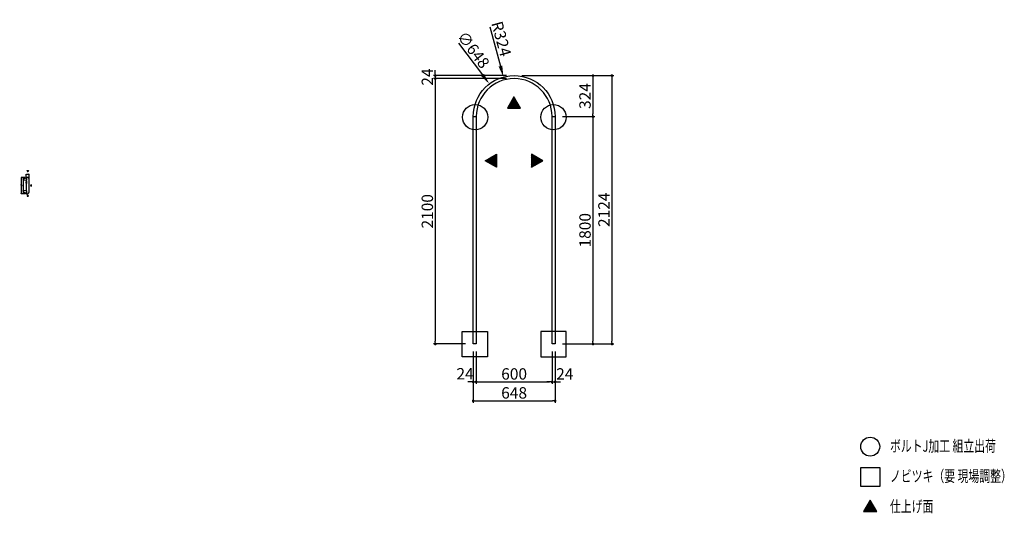
# Model space of a CAD drawing. Extents: x 7116 to 14909, y 3222 to 7129.
import ezdxf

# ---------------------------------------------------------------- set-up
doc = ezdxf.new("R2010")
doc.units = 0
doc.header["$LTSCALE"] = 0.5
doc.layers.get('0').update_dxf_attribs({"linetype": 'CONTINUOUS'})
doc.layers.get('DEFPOINTS').update_dxf_attribs({"color": 165, "linetype": 'CONTINUOUS'})
for name, color, linetype in [('L-1', 1, 'CONTINUOUS'), ('SUNPO', 7, 'CONTINUOUS'), ('TEXT', 3, 'CONTINUOUS')]:
    doc.layers.add(name, color=color, linetype=linetype)
doc.styles.add('DIMSTAND', font='simplex.shx', dxfattribs={"width": 0.6, "bigfont": 'bigfont.shx'})
doc.styles.get("Standard").update_dxf_attribs({"font": 'simplex.shx', "width": 0.7, "bigfont": 'bigfont.shx'})
doc.dimstyles.new('ADD1-003', dxfattribs={"dimscale": 3, "dimtxt": 3, "dimasz": 0.7, "dimexe": 0.5, "dimexo": 2, "dimgap": 0.6, "dimtad": 0, "dimdec": 8, "dimdsep": 46, "dimtxsty": 'DIMSTAND', "dimblk1": 'DOT', "dimblk2": 'DOT', "dimsah": 1, "dimcen": -2.5, "dimclrd": 256, "dimclre": 256, "dimclrt": 3, "dimadec": 0, "dimazin": 0, "dimtfac": 1, "dimtdec": 8, "dimtix": 1, "dimtmove": 2, "dimatfit": 3, "dimldrblk": 'ORIGIN', "dimfxl": 1, "dimtvp": 0.7, "dimtolj": 1, "dimarcsym": 0})
doc.dimstyles.new('ADD1-030', dxfattribs={"dimscale": 30, "dimtxt": 3, "dimasz": 0.7, "dimexe": 0.5, "dimexo": 2, "dimgap": 0.6, "dimtad": 0, "dimdec": 8, "dimdsep": 46, "dimtxsty": 'DIMSTAND', "dimblk1": 'DOT', "dimblk2": 'DOT', "dimsah": 1, "dimcen": -2.5, "dimclrd": 256, "dimclre": 256, "dimclrt": 3, "dimadec": 0, "dimazin": 0, "dimtfac": 1, "dimtdec": 8, "dimtix": 1, "dimtmove": 2, "dimatfit": 3, "dimldrblk": 'ORIGIN', "dimfxl": 1, "dimtvp": 0.7, "dimtolj": 1, "dimarcsym": 0})
doc.dimstyles.new('ADD1-030$4', dxfattribs={"dimscale": 30, "dimtxt": 3, "dimasz": 3, "dimexe": 0.5, "dimexo": 2, "dimgap": 0.6, "dimtad": 0, "dimdec": 8, "dimdsep": 46, "dimtxsty": 'DIMSTAND', "dimblk1": 'DOT', "dimsah": 1, "dimcen": 0, "dimse1": 1, "dimclrd": 256, "dimclre": 256, "dimclrt": 3, "dimadec": 0, "dimazin": 0, "dimtfac": 1, "dimtdec": 8, "dimtix": 1, "dimtofl": 0, "dimtmove": 0, "dimatfit": 3, "dimldrblk": 'ORIGIN', "dimfxl": 1, "dimtvp": 0.7, "dimtolj": 1, "dimarcsym": 0})

# ---------------------------------------------------------------- blocks, each defined once
blk = doc.blocks.new('_Dot')
at = {"color": 0, "linetype": 'ByBlock', "lineweight": -2}
blk.add_line((-0.5, 0), (-1, 0), dxfattribs=at)
at = {"color": 0, "linetype": 'ByBlock', "const_width": 0.5}
blk.add_lwpolyline([(-0.25, 0, 1), (0.25, 0, 1)], format="xyb", close=True, dxfattribs=at)
blk = doc.blocks.new('*D4')
at = {"layer": 'DEFPOINTS', "color": 0}
for p in [(10705.6, 4562.5), (10729.6, 4562.5), (10729.6, 4262.5)]:
    blk.add_point(p, dxfattribs=at)
at = {"layer": 'SUNPO', "lineweight": -2}
for p, q in [((10705.6, 4502.5), (10705.6, 4247.5)), ((10729.6, 4502.5), (10729.6, 4247.5)), ((10684.6, 4262.5), (10663.6, 4262.5)), ((10705.6, 4262.5), (10729.6, 4262.5)), ((10750.6, 4262.5), (10771.6, 4262.5))]:
    blk.add_line(p, q, dxfattribs=at)
at = {"layer": 'SUNPO', "lineweight": -2, "xscale": 21, "yscale": 21, "zscale": 21}
blk.add_blockref('_Dot', (10705.6, 4262.5), dxfattribs=at)
at = {"layer": 'SUNPO', "lineweight": -2, "xscale": 21, "yscale": 21, "zscale": 21, "rotation": 180}
blk.add_blockref('_Dot', (10729.6, 4262.5), dxfattribs=at)
at = {"layer": 'SUNPO', "color": 3, "insert": (10641.2, 4326.6), "char_height": 90, "attachment_point": 5, "style": 'DIMSTAND'}
blk.add_mtext('\\A1;24', dxfattribs=at)
blk = doc.blocks.new('_ORIGIN')
at = {"color": 0, "linetype": 'ByBlock'}
blk.add_line((-0.5, 0), (-1, 0), dxfattribs=at)
blk.add_circle((0, 0), 0.5, dxfattribs=at)
blk = doc.blocks.new('*D5')
at = {"layer": 'DEFPOINTS', "color": 0}
for p in [(10729.6, 4562.5), (11329.6, 4562.5), (11329.6, 4262.5)]:
    blk.add_point(p, dxfattribs=at)
at = {"layer": 'SUNPO', "lineweight": -2}
for p, q in [((10729.6, 4502.5), (10729.6, 4247.5)), ((11329.6, 4502.5), (11329.6, 4247.5)), ((10750.6, 4262.5), (11308.6, 4262.5))]:
    blk.add_line(p, q, dxfattribs=at)
at = {"layer": 'SUNPO', "lineweight": -2, "xscale": 21, "yscale": 21, "zscale": 21, "rotation": 180}
blk.add_blockref('_Dot', (10729.6, 4262.5), dxfattribs=at)
at = {"layer": 'SUNPO', "lineweight": -2, "xscale": 21, "yscale": 21, "zscale": 21}
blk.add_blockref('_Dot', (11329.6, 4262.5), dxfattribs=at)
at = {"layer": 'SUNPO', "color": 3, "insert": (11029.6, 4325.5), "char_height": 90, "attachment_point": 5, "style": 'DIMSTAND'}
blk.add_mtext('\\A1;600', dxfattribs=at)
blk = doc.blocks.new('*D6')
at = {"layer": 'DEFPOINTS', "color": 0}
for p in [(11329.6, 4562.5), (11353.6, 4562.5), (11353.6, 4262.5)]:
    blk.add_point(p, dxfattribs=at)
at = {"layer": 'SUNPO', "lineweight": -2}
for p, q in [((11329.6, 4502.5), (11329.6, 4247.5)), ((11353.6, 4502.5), (11353.6, 4247.5)), ((11308.6, 4262.5), (11287.6, 4262.5)), ((11329.6, 4262.5), (11353.6, 4262.5)), ((11374.6, 4262.5), (11395.6, 4262.5))]:
    blk.add_line(p, q, dxfattribs=at)
at = {"layer": 'SUNPO', "lineweight": -2, "xscale": 21, "yscale": 21, "zscale": 21}
blk.add_blockref('_Dot', (11329.6, 4262.5), dxfattribs=at)
at = {"layer": 'SUNPO', "lineweight": -2, "xscale": 21, "yscale": 21, "zscale": 21, "rotation": 180}
blk.add_blockref('_Dot', (11353.6, 4262.5), dxfattribs=at)
at = {"layer": 'SUNPO', "color": 3, "insert": (11430.5, 4325.5), "char_height": 90, "attachment_point": 5, "style": 'DIMSTAND'}
blk.add_mtext('\\A1;24', dxfattribs=at)
blk = doc.blocks.new('*D7')
at = {"layer": 'DEFPOINTS', "color": 0}
for p in [(10705.6, 4562.5), (11353.6, 4562.5), (11353.6, 4112.5)]:
    blk.add_point(p, dxfattribs=at)
at = {"layer": 'SUNPO', "lineweight": -2}
for p, q in [((10705.6, 4502.5), (10705.6, 4097.5)), ((11353.6, 4502.5), (11353.6, 4097.5)), ((10726.6, 4112.5), (11332.6, 4112.5))]:
    blk.add_line(p, q, dxfattribs=at)
at = {"layer": 'SUNPO', "lineweight": -2, "xscale": 21, "yscale": 21, "zscale": 21, "rotation": 180}
blk.add_blockref('_Dot', (10705.6, 4112.5), dxfattribs=at)
at = {"layer": 'SUNPO', "lineweight": -2, "xscale": 21, "yscale": 21, "zscale": 21}
blk.add_blockref('_Dot', (11353.6, 4112.5), dxfattribs=at)
at = {"layer": 'SUNPO', "color": 3, "insert": (11029.6, 4175.5), "char_height": 90, "attachment_point": 5, "style": 'DIMSTAND'}
blk.add_mtext('\\A1;648', dxfattribs=at)
blk = doc.blocks.new('*D8')
at = {"layer": 'DEFPOINTS', "color": 0}
for p in [(10405.6, 6662.5), (11029.6, 6686.5), (11029.6, 6662.5)]:
    blk.add_point(p, dxfattribs=at)
at = {"layer": 'SUNPO', "lineweight": -2}
for p, q in [((10405.6, 6707.5), (10405.6, 6728.5)), ((10969.6, 6686.5), (10390.6, 6686.5)), ((10969.6, 6662.5), (10390.6, 6662.5)), ((10405.6, 6686.5), (10405.6, 6662.5)), ((10405.6, 6641.5), (10405.6, 6620.5))]:
    blk.add_line(p, q, dxfattribs=at)
at = {"layer": 'SUNPO', "lineweight": -2, "xscale": 21, "yscale": 21, "zscale": 21}
for p, rotation in [((10405.6, 6686.5), 270), ((10405.6, 6662.5), 90)]:
    blk.add_blockref('_Dot', p, dxfattribs=dict(at, rotation=rotation))
at = {"layer": 'SUNPO', "color": 3, "insert": (10342.6, 6674.5), "char_height": 90, "attachment_point": 5, "rotation": 90, "style": 'DIMSTAND'}
blk.add_mtext('\\A1;24', dxfattribs=at)
blk = doc.blocks.new('*D9')
at = {"layer": 'DEFPOINTS', "color": 0}
for p in [(11029.6, 6662.5), (10405.6, 4562.5), (10705.6, 4562.5)]:
    blk.add_point(p, dxfattribs=at)
at = {"layer": 'SUNPO', "lineweight": -2}
for p, q in [((10969.6, 6662.5), (10390.6, 6662.5)), ((10405.6, 6641.5), (10405.6, 4583.5)), ((10645.6, 4562.5), (10390.6, 4562.5))]:
    blk.add_line(p, q, dxfattribs=at)
at = {"layer": 'SUNPO', "lineweight": -2, "xscale": 21, "yscale": 21, "zscale": 21}
for p, rotation in [((10405.6, 6662.5), 90), ((10405.6, 4562.5), 270)]:
    blk.add_blockref('_Dot', p, dxfattribs=dict(at, rotation=rotation))
at = {"layer": 'SUNPO', "color": 3, "insert": (10342.6, 5612.5), "char_height": 90, "attachment_point": 5, "rotation": 90, "style": 'DIMSTAND'}
blk.add_mtext('\\A1;2100', dxfattribs=at)
blk = doc.blocks.new('*D10')
at = {"layer": 'DEFPOINTS', "color": 0}
for p in [(11029.6, 6686.5), (11353.6, 4562.5), (11803.6, 4562.5)]:
    blk.add_point(p, dxfattribs=at)
at = {"layer": 'SUNPO', "lineweight": -2}
for p, q in [((11089.6, 6686.5), (11818.6, 6686.5)), ((11803.6, 6665.5), (11803.6, 4583.5)), ((11413.6, 4562.5), (11818.6, 4562.5))]:
    blk.add_line(p, q, dxfattribs=at)
at = {"layer": 'SUNPO', "lineweight": -2, "xscale": 21, "yscale": 21, "zscale": 21}
for p, rotation in [((11803.6, 6686.5), 90), ((11803.6, 4562.5), 270)]:
    blk.add_blockref('_Dot', p, dxfattribs=dict(at, rotation=rotation))
at = {"layer": 'SUNPO', "color": 3, "insert": (11740.6, 5624.5), "char_height": 90, "attachment_point": 5, "rotation": 90, "style": 'DIMSTAND'}
blk.add_mtext('\\A1;2124', dxfattribs=at)
blk = doc.blocks.new('*D11')
at = {"layer": 'DEFPOINTS', "color": 0}
for p in [(11029.6, 6686.5), (11353.6, 6362.5), (11653.6, 6362.5)]:
    blk.add_point(p, dxfattribs=at)
at = {"layer": 'SUNPO', "lineweight": -2}
for p, q in [((11089.6, 6686.5), (11668.6, 6686.5)), ((11653.6, 6665.5), (11653.6, 6383.5)), ((11413.6, 6362.5), (11668.6, 6362.5))]:
    blk.add_line(p, q, dxfattribs=at)
at = {"layer": 'SUNPO', "lineweight": -2, "xscale": 21, "yscale": 21, "zscale": 21}
for p, rotation in [((11653.6, 6686.5), 90), ((11653.6, 6362.5), 270)]:
    blk.add_blockref('_Dot', p, dxfattribs=dict(at, rotation=rotation))
at = {"layer": 'SUNPO', "color": 3, "insert": (11590.6, 6524.5), "char_height": 90, "attachment_point": 5, "rotation": 90, "style": 'DIMSTAND'}
blk.add_mtext('\\A1;324', dxfattribs=at)
blk = doc.blocks.new('*D12')
at = {"layer": 'DEFPOINTS', "color": 0}
for p in [(11353.6, 6362.5), (11353.6, 4562.5), (11653.6, 4562.5)]:
    blk.add_point(p, dxfattribs=at)
at = {"layer": 'SUNPO', "lineweight": -2}
for p, q in [((11413.6, 6362.5), (11668.6, 6362.5)), ((11653.6, 6341.5), (11653.6, 4583.5)), ((11413.6, 4562.5), (11668.6, 4562.5))]:
    blk.add_line(p, q, dxfattribs=at)
at = {"layer": 'SUNPO', "lineweight": -2, "xscale": 21, "yscale": 21, "zscale": 21}
for p, rotation in [((11653.6, 6362.5), 90), ((11653.6, 4562.5), 270)]:
    blk.add_blockref('_Dot', p, dxfattribs=dict(at, rotation=rotation))
at = {"layer": 'SUNPO', "color": 3, "insert": (11590.6, 5462.5), "char_height": 90, "attachment_point": 5, "rotation": 90, "style": 'DIMSTAND'}
blk.add_mtext('\\A1;1800', dxfattribs=at)
blk = doc.blocks.new('*D13')
at = {"layer": 'DEFPOINTS', "color": 0}
for p in [(10833.7, 6620.5), (11225.5, 6104.4)]:
    blk.add_point(p, dxfattribs=at)
at = {"layer": 'SUNPO', "lineweight": -2}
blk.add_line((10589.6, 6942.1), (10779.3, 6692.2), dxfattribs=at)
at = {"layer": 'SUNPO'}
blk.add_solid([(10791.2, 6701.3), (10767.3, 6683.1), (10833.7, 6620.5)], dxfattribs=at)
at = {"layer": 'SUNPO', "color": 3, "insert": (10707.4, 6891.1), "char_height": 90, "attachment_point": 5, "rotation": 307.20648, "style": 'DIMSTAND'}
blk.add_mtext('\\A1;∅648', dxfattribs=at)
blk = doc.blocks.new('*D14')
at = {"layer": 'DEFPOINTS', "color": 0}
for p in [(10944.9, 6675.2), (11029.6, 6362.5)]:
    blk.add_point(p, dxfattribs=at)
at = {"layer": 'SUNPO', "lineweight": -2}
blk.add_line((10837.2, 7072.3), (10921.3, 6762), dxfattribs=at)
at = {"layer": 'SUNPO'}
blk.add_solid([(10935.8, 6766), (10906.8, 6758.1), (10944.9, 6675.2)], dxfattribs=at)
at = {"layer": 'SUNPO', "color": 3, "insert": (10928.3, 6977.1), "char_height": 90, "attachment_point": 5, "rotation": 285.16449, "style": 'DIMSTAND'}
blk.add_mtext('\\A1;R324', dxfattribs=at)
blk = doc.blocks.new('*D15')
at = {"layer": 'DEFPOINTS', "color": 0}
for p in [(7143.5, 5872.9), (7167.5, 5880.9), (7167.5, 5872.9)]:
    blk.add_point(p, dxfattribs=at)
at = {"layer": 'SUNPO', "lineweight": -2}
for p, q in [((7161.5, 5880.9), (7142, 5880.9)), ((7161.5, 5872.9), (7142, 5872.9)), ((7143.5, 5878.8), (7143.5, 5875))]:
    blk.add_line(p, q, dxfattribs=at)
at = {"layer": 'SUNPO', "lineweight": -2, "xscale": 2.099999999999999, "yscale": 2.099999999999999, "zscale": 2.099999999999999}
for p, rotation in [((7143.5, 5880.9), 90), ((7143.5, 5872.9), 270)]:
    blk.add_blockref('_Dot', p, dxfattribs=dict(at, rotation=rotation))
at = {"layer": 'SUNPO', "color": 3, "insert": (7137.2, 5876.9), "char_height": 9, "attachment_point": 5, "rotation": 90, "style": 'DIMSTAND'}
blk.add_mtext('\\A1;8', dxfattribs=at)
blk = doc.blocks.new('*D16')
at = {"layer": 'DEFPOINTS', "color": 0}
for p in [(7167.5, 5904.9), (7167.5, 5880.9), (7191.5, 5867.9)]:
    blk.add_point(p, dxfattribs=at)
at = {"layer": 'SUNPO', "lineweight": -2}
for p, q in [((7167.5, 5886.9), (7167.5, 5906.4)), ((7189.4, 5904.9), (7169.6, 5904.9)), ((7191.5, 5873.9), (7191.5, 5906.4))]:
    blk.add_line(p, q, dxfattribs=at)
at = {"layer": 'SUNPO', "lineweight": -2, "xscale": 2.099999999999999, "yscale": 2.099999999999999, "zscale": 2.099999999999999, "rotation": 180}
blk.add_blockref('_Dot', (7167.5, 5904.9), dxfattribs=at)
at = {"layer": 'SUNPO', "lineweight": -2, "xscale": 2.099999999999999, "yscale": 2.099999999999999, "zscale": 2.099999999999999}
blk.add_blockref('_Dot', (7191.5, 5904.9), dxfattribs=at)
at = {"layer": 'SUNPO', "color": 3, "insert": (7179.5, 5911.2), "char_height": 9, "attachment_point": 5, "style": 'DIMSTAND'}
blk.add_mtext('\\A1;24', dxfattribs=at)
blk = doc.blocks.new('*D17')
at = {"layer": 'DEFPOINTS', "color": 0}
for p in [(7143.5, 5857.9), (7167.5, 5872.9), (7167.5, 5857.9)]:
    blk.add_point(p, dxfattribs=at)
at = {"layer": 'SUNPO', "lineweight": -2}
for p, q in [((7161.5, 5872.9), (7142, 5872.9)), ((7161.5, 5857.9), (7142, 5857.9)), ((7143.5, 5870.8), (7143.5, 5860))]:
    blk.add_line(p, q, dxfattribs=at)
at = {"layer": 'SUNPO', "lineweight": -2, "xscale": 2.099999999999999, "yscale": 2.099999999999999, "zscale": 2.099999999999999}
for p, rotation in [((7143.5, 5872.9), 90), ((7143.5, 5857.9), 270)]:
    blk.add_blockref('_Dot', p, dxfattribs=dict(at, rotation=rotation))
at = {"layer": 'SUNPO', "color": 3, "insert": (7137.2, 5865.4), "char_height": 9, "attachment_point": 5, "rotation": 90, "style": 'DIMSTAND'}
blk.add_mtext('\\A1;15', dxfattribs=at)
blk = doc.blocks.new('*D18')
at = {"layer": 'DEFPOINTS', "color": 0}
for p in [(7167.5, 5857.9), (7143.5, 5773.9), (7167.5, 5773.9)]:
    blk.add_point(p, dxfattribs=at)
at = {"layer": 'SUNPO', "lineweight": -2}
for p, q in [((7161.5, 5857.9), (7142, 5857.9)), ((7143.5, 5855.8), (7143.5, 5776)), ((7161.5, 5773.9), (7142, 5773.9))]:
    blk.add_line(p, q, dxfattribs=at)
at = {"layer": 'SUNPO', "lineweight": -2, "xscale": 2.099999999999999, "yscale": 2.099999999999999, "zscale": 2.099999999999999}
for p, rotation in [((7143.5, 5857.9), 90), ((7143.5, 5773.9), 270)]:
    blk.add_blockref('_Dot', p, dxfattribs=dict(at, rotation=rotation))
at = {"layer": 'SUNPO', "color": 3, "insert": (7137.2, 5815.9), "char_height": 9, "attachment_point": 5, "rotation": 90, "style": 'DIMSTAND'}
blk.add_mtext('\\A1;84', dxfattribs=at)
blk = doc.blocks.new('*D19')
at = {"layer": 'DEFPOINTS', "color": 0}
for p in [(7167.5, 5773.9), (7143.5, 5758.9), (7167.5, 5758.9)]:
    blk.add_point(p, dxfattribs=at)
at = {"layer": 'SUNPO', "lineweight": -2}
for p, q in [((7161.5, 5773.9), (7142, 5773.9)), ((7143.5, 5771.8), (7143.5, 5761)), ((7161.5, 5758.9), (7142, 5758.9))]:
    blk.add_line(p, q, dxfattribs=at)
at = {"layer": 'SUNPO', "lineweight": -2, "xscale": 2.099999999999999, "yscale": 2.099999999999999, "zscale": 2.099999999999999}
for p, rotation in [((7143.5, 5773.9), 90), ((7143.5, 5758.9), 270)]:
    blk.add_blockref('_Dot', p, dxfattribs=dict(at, rotation=rotation))
at = {"layer": 'SUNPO', "color": 3, "insert": (7137.2, 5766.4), "char_height": 9, "attachment_point": 5, "rotation": 90, "style": 'DIMSTAND'}
blk.add_mtext('\\A1;15', dxfattribs=at)
blk = doc.blocks.new('*D20')
at = {"layer": 'DEFPOINTS', "color": 0}
for p in [(7143.5, 5750.9), (7167.5, 5758.9), (7167.5, 5750.9)]:
    blk.add_point(p, dxfattribs=at)
at = {"layer": 'SUNPO', "lineweight": -2}
for p, q in [((7161.5, 5758.9), (7142, 5758.9)), ((7161.5, 5750.9), (7142, 5750.9)), ((7143.5, 5756.8), (7143.5, 5753))]:
    blk.add_line(p, q, dxfattribs=at)
at = {"layer": 'SUNPO', "lineweight": -2, "xscale": 2.099999999999999, "yscale": 2.099999999999999, "zscale": 2.099999999999999}
for p, rotation in [((7143.5, 5758.9), 90), ((7143.5, 5750.9), 270)]:
    blk.add_blockref('_Dot', p, dxfattribs=dict(at, rotation=rotation))
at = {"layer": 'SUNPO', "color": 3, "insert": (7137.2, 5754.9), "char_height": 9, "attachment_point": 5, "rotation": 90, "style": 'DIMSTAND'}
blk.add_mtext('\\A1;8', dxfattribs=at)
blk = doc.blocks.new('*D21')
at = {"layer": 'DEFPOINTS', "color": 0}
for p in [(7167.5, 5880.9), (7128.5, 5750.9), (7167.5, 5750.9)]:
    blk.add_point(p, dxfattribs=at)
at = {"layer": 'SUNPO', "lineweight": -2}
for p, q in [((7161.5, 5880.9), (7127, 5880.9)), ((7128.5, 5878.8), (7128.5, 5753)), ((7161.5, 5750.9), (7127, 5750.9))]:
    blk.add_line(p, q, dxfattribs=at)
at = {"layer": 'SUNPO', "lineweight": -2, "xscale": 2.099999999999999, "yscale": 2.099999999999999, "zscale": 2.099999999999999}
for p, rotation in [((7128.5, 5880.9), 90), ((7128.5, 5750.9), 270)]:
    blk.add_blockref('_Dot', p, dxfattribs=dict(at, rotation=rotation))
at = {"layer": 'SUNPO', "color": 3, "insert": (7122.2, 5815.9), "char_height": 9, "attachment_point": 5, "rotation": 90, "style": 'DIMSTAND'}
blk.add_mtext('\\A1;130', dxfattribs=at)
blk = doc.blocks.new('*D22')
at = {"layer": 'DEFPOINTS', "color": 0}
for p in [(7167.5, 5857.9), (7170.5, 5857.9), (7170.5, 5837.9)]:
    blk.add_point(p, dxfattribs=at)
at = {"layer": 'SUNPO', "lineweight": -2}
for p, q in [((7167.5, 5851.9), (7167.5, 5836.4)), ((7170.5, 5851.9), (7170.5, 5836.4)), ((7165.4, 5837.9), (7163.3, 5837.9)), ((7167.5, 5837.9), (7170.5, 5837.9)), ((7172.6, 5837.9), (7174.7, 5837.9))]:
    blk.add_line(p, q, dxfattribs=at)
at = {"layer": 'SUNPO', "lineweight": -2, "xscale": 2.099999999999999, "yscale": 2.099999999999999, "zscale": 2.099999999999999}
blk.add_blockref('_Dot', (7167.5, 5837.9), dxfattribs=at)
at = {"layer": 'SUNPO', "lineweight": -2, "xscale": 2.099999999999999, "yscale": 2.099999999999999, "zscale": 2.099999999999999, "rotation": 180}
blk.add_blockref('_Dot', (7170.5, 5837.9), dxfattribs=at)
at = {"layer": 'SUNPO', "color": 3, "insert": (7162.4, 5845), "char_height": 9, "attachment_point": 5, "style": 'DIMSTAND'}
blk.add_mtext('\\A1;3', dxfattribs=at)

msp = doc.modelspace()

# ---------------------------------------------------------------- hatches: boundary and pattern name
at = {"layer": 'TEXT'}
h = msp.add_hatch(dxfattribs=at)
h.set_pattern_fill('_USER', color=256, scale=7.5, angle=45, double=1, pattern_type=0)
h.set_pattern_definition([(45, (7929.891, 73347.601), (-5.3033009, 5.3033009), []), (135, (7929.891, 73347.601), (-5.3033009, -5.3033009), [])])
h.paths.add_polyline_path([(10976.3958914, 6428.47110711), (11080.31893985, 6428.47110711), (11028.35741563, 6518.47110711)])
h = msp.add_hatch(dxfattribs=at)
h.set_pattern_fill('_USER', color=256, scale=7.5, angle=-45, double=1, pattern_type=0)
h.set_pattern_definition([(315, (78205.654, 9111.447), (5.3033009, 5.3033009), []), (45, (78205.654, 9111.447), (-5.3033009, 5.3033009), [])])
h.paths.add_polyline_path([(10890.19029034, 6064.94210174), (10890.19029034, 5961.01905329), (10800.19029034, 6012.98057752)])
h = msp.add_hatch(dxfattribs=at)
h.set_pattern_fill('_USER', color=256, scale=7.5, angle=-45, double=1, pattern_type=0)
h.set_pattern_definition([(315, (78085.654, 9111.447), (5.3033009, 5.3033009), []), (45, (78085.654, 9111.447), (-5.3033009, 5.3033009), [])])
h.paths.add_polyline_path([(11166.52454091, 6064.94210174), (11166.52454091, 5961.01905329), (11256.52454091, 6012.98057752)])
h = msp.add_hatch(dxfattribs=at)
h.set_pattern_fill('ANSI37', color=256, scale=0.25)
h.set_pattern_definition([(45, (0, 10), (-0.56126601, 0.56126601), []), (135, (0, 10), (-0.56126601, -0.56126601), [])])
h.paths.add_polyline_path([(7174.3025955, 5934.81737502), (7184.69490034, 5934.81737502), (7179.49874792, 5925.81737502)])
h = msp.add_hatch(dxfattribs=at)
h.set_pattern_fill('ANSI37', color=256, scale=0.25)
h.set_pattern_definition([(45, (0, -20.2791), (-0.56126601, 0.56126601), []), (135, (0, -20.2791), (-0.56126601, -0.56126601), [])])
h.paths.add_polyline_path([(7210.49874792, 5810.38481645), (7210.49874792, 5820.7771213), (7201.49874792, 5815.58096888)])
h = msp.add_hatch(dxfattribs=at)
h.set_pattern_fill('ANSI37', color=256, scale=0.25)
h.set_pattern_definition([(45, (0, -40), (-0.56126601, 0.56126601), []), (135, (0, -40), (-0.56126601, -0.56126601), [])])
h.paths.add_polyline_path([(7174.3025955, 5731.86003182), (7184.69490034, 5731.86003182), (7179.49874792, 5740.86003182)])
h = msp.add_hatch(dxfattribs=at)
h.set_pattern_fill('_USER', color=256, scale=7.5, angle=45, double=1, pattern_type=0)
h.set_pattern_definition([(45, (10749.213, 70155.3675), (-5.3033009, 5.3033009), []), (135, (10749.213, 70155.3675), (-5.3033009, -5.3033009), [])])
h.paths.add_polyline_path([(13795.71755707, 3236.23789093), (13899.64060553, 3236.23789093), (13847.6790813, 3326.23789093)])
h = msp.add_hatch(dxfattribs=at)
h.set_pattern_fill('_USER', color=256, scale=5, angle=45, double=1, pattern_type=0)
h.set_pattern_definition([(45, (11782.035, 47853.6436), (-3.5355339, 3.5355339), []), (135, (11782.035, 47853.6436), (-3.5355339, -3.5355339), [])])
h.paths.add_polyline_path([(13813.03806515, 3240.89057008), (13882.32009745, 3240.89057008), (13847.6790813, 3300.89057008)])

# ---------------------------------------------------------------- linework, layer by layer
at = {"layer": 'L-1'}
for p, q in [((10705.61995813, 6362.45852825), (10729.61995813, 6362.45852825)), ((11329.61995813, 6362.45852825), (11353.61995813, 6362.45852825)), ((10705.61995813, 4562.45852825), (10705.61995813, 4562.45852825)), ((11329.61995813, 4562.45852825), (11329.61995813, 4562.45852825))]:
    msp.add_line(p, q, dxfattribs=at)
for points in [[(10729.61995813, 4562.45852825), (10705.61995813, 4562.45852825), (10705.61995813, 6362.45852825, -1), (11353.61995813, 6362.45852825), (11353.61995813, 4562.45852825), (11329.61995813, 4562.45852825), (11329.61995813, 6362.45852825, 1), (10729.61995813, 6362.45852825)], [(7187.49874792, 5871.86003182), (7187.49874792, 5873.86003182, -0.4142135624), (7184.49874792, 5876.86003182, 0.4142135624), (7180.49874792, 5880.86003182), (7167.49874792, 5880.86003182), (7167.49874792, 5872.86003182), (7170.49874792, 5872.86003182), (7170.49874792, 5857.86003182), (7167.49874792, 5857.86003182), (7167.49874792, 5773.86003182), (7170.49874792, 5773.86003182), (7170.49874792, 5758.86003182), (7167.49874792, 5758.86003182), (7167.49874792, 5750.86003182), (7180.49874792, 5750.86003182, 0.4142135624), (7184.49874792, 5754.86003182, -0.4142135624), (7187.49874792, 5757.86003182), (7187.49874792, 5759.86003182, 0.4142135624), (7191.49874792, 5763.86003182), (7191.49874792, 5867.86003182, 0.4142135624)]]:
    msp.add_lwpolyline(points, format="xyb", close=True, dxfattribs=at)
at = {"layer": 'TEXT'}
for points in [[(11028.35741563, 6518.47110711), (10976.3958914, 6428.47110711), (11080.31893985, 6428.47110711)], [(10800.19029034, 6012.98057752), (10890.19029034, 6064.94210174), (10890.19029034, 5961.01905329)], [(11256.52454091, 6012.98057752), (11166.52454091, 6064.94210174), (11166.52454091, 5961.01905329)], [(7179.49874792, 5925.81737502), (7174.3025955, 5934.81737502), (7184.69490034, 5934.81737502)], [(7201.49874792, 5815.58096888), (7210.49874792, 5810.38481645), (7210.49874792, 5820.7771213)], [(7179.49874792, 5740.86003182), (7174.3025955, 5731.86003182), (7184.69490034, 5731.86003182)], [(10818.86674906, 4460.26582627), (10618.86674906, 4460.26582627), (10618.86674906, 4660.26582627), (10818.86674906, 4660.26582627)], [(11241.17373389, 4460.26582627), (11441.17373389, 4460.26582627), (11441.17373389, 4660.26582627), (11241.17373389, 4660.26582627)], [(13922.6790813, 3434.9483475), (13772.6790813, 3434.9483475), (13772.6790813, 3584.9483475), (13922.6790813, 3584.9483475)], [(13847.6790813, 3326.23789093), (13795.71755707, 3236.23789093), (13899.64060553, 3236.23789093)], [(13847.6790813, 3300.89057008), (13813.03806515, 3240.89057008), (13882.32009745, 3240.89057008)]]:
    msp.add_lwpolyline(points, close=True, dxfattribs=at)
for centre, radius in [((10721.25391094, 6357.10797125), 100), ((11340.7307594, 6357.10797125), 100), ((13847.6790813, 3750.03505276), 75)]:
    msp.add_circle(centre, radius, dxfattribs=at)

# ---------------------------------------------------------------- texts
at = {"layer": 'TEXT', "width": 0.7}
for s, p in [('ボルトJ加工 組立出荷', (14004.21255113, 3709.94944954)), ('ノビツキ（要 現場調整）', (14004.21255113, 3471.84769436)), ('仕上げ面', (14004.21255113, 3232.23883802))]:
    msp.add_text(s, height=90, dxfattribs=at).set_placement(p)

# ---------------------------------------------------------------- dimensions: what is measured, and where the dimension line sits
at = {"layer": 'SUNPO'}
dim = msp.add_radius_dim(center=(11029.6199581309, 6362.458528248), mpoint=(10944.8644701773, 6675.1764638733), dimstyle='ADD1-030$4', dxfattribs=at)
dim.commit()
dim.dimension.update_dxf_attribs({"geometry": '*D14', "text_midpoint": (10928.3145361149, 6977.0738611096)})
dim = msp.add_diameter_dim_2p(p1=(11225.5392578772, 6104.4049911924), p2=(10833.7006583846, 6620.5120653036), dimstyle='ADD1-030', override={"dimasz": 3, "dimcen": 0, "dimse1": 1, "dimtofl": 0, "dimtmove": 0}, dxfattribs=at)
dim.commit()
dim.dimension.update_dxf_attribs({"geometry": '*D13', "text_midpoint": (10707.3948737549, 6891.0604724433)})
for base, p1, p2, dimstyle, picture, middle in [((10405.619958131, 6662.458528248), (11029.6199581309, 6686.458528248), (11029.6199581309, 6662.458528248), 'ADD1-030', '*D8', (10342.619958131, 6674.458528248)), ((10405.619958131, 4562.458528248), (11029.6199581309, 6662.458528248), (10705.6199581309, 4562.458528248), 'ADD1-030', '*D9', (10342.619958131, 5612.458528248)), ((11803.6199581311, 4562.458528248), (11029.6199581309, 6686.458528248), (11353.6199581309, 4562.458528248), 'ADD1-030', '*D10', (11740.6199581311, 5624.458528248)), ((11653.6199581311, 6362.458528248), (11029.6199581309, 6686.458528248), (11353.6199581309, 6362.458528248), 'ADD1-030', '*D11', (11590.6199581311, 6524.458528248)), ((11653.619958131, 4562.458528248), (11353.6199581309, 6362.458528248), (11353.6199581309, 4562.458528248), 'ADD1-030', '*D12', (11590.619958131, 5462.458528248)), ((7128.498747919, 5750.860031822), (7167.4987479189, 5880.860031822), (7167.4987479189, 5750.860031822), 'ADD1-003', '*D21', (7122.198747919, 5815.860031822)), ((7143.498747919, 5872.860031822), (7167.4987479189, 5880.860031822), (7167.4987479189, 5872.860031822), 'ADD1-003', '*D15', (7137.198747919, 5876.860031822)), ((7143.498747919, 5857.860031822), (7167.4987479189, 5872.860031822), (7167.4987479189, 5857.860031822), 'ADD1-003', '*D17', (7137.198747919, 5865.360031822)), ((7143.498747919, 5773.860031822), (7167.4987479189, 5857.860031822), (7167.4987479189, 5773.860031822), 'ADD1-003', '*D18', (7137.198747919, 5815.860031822)), ((7143.498747919, 5758.860031822), (7167.4987479189, 5773.860031822), (7167.4987479189, 5758.860031822), 'ADD1-003', '*D19', (7137.198747919, 5766.360031822)), ((7143.498747919, 5750.860031822), (7167.4987479189, 5758.860031822), (7167.4987479189, 5750.860031822), 'ADD1-003', '*D20', (7137.198747919, 5754.860031822))]:
    dim = msp.add_linear_dim(base=base, p1=p1, p2=p2, angle=90, dimstyle=dimstyle, dxfattribs=at)
    dim.commit()
    dim.dimension.update_dxf_attribs({"geometry": picture, "text_midpoint": middle})
for base, p1, p2, dimstyle, picture, middle in [((7170.49874792, 5837.86003182), (7167.49874792, 5857.86003182), (7170.49874792, 5857.86003182), 'ADD1-003', '*D22', (7162.42477961, 5844.98222926)), ((10729.6199581309, 4262.458528248), (10705.6199581309, 4562.458528248), (10729.6199581309, 4562.458528248), 'ADD1-030', '*D4', (10641.1955463017, 4326.5826964295)), ((11353.6199581309, 4262.458528248), (11329.6199581309, 4562.458528248), (11353.6199581309, 4562.458528248), 'ADD1-030', '*D6', (11430.4869876838, 4325.458528248))]:
    dim = msp.add_linear_dim(base=base, p1=p1, p2=p2, dimstyle=dimstyle, dxfattribs=at)
    dim.commit()
    dim.dimension.update_dxf_attribs({"geometry": picture, "text_midpoint": middle, "dimtype": 160})
for base, p1, p2, dimstyle, picture, middle in [((7167.4987479189, 5904.860031822), (7191.4987479189, 5867.860031822), (7167.4987479189, 5880.860031822), 'ADD1-003', '*D16', (7179.4987479189, 5911.160031822)), ((11353.6199581309, 4112.458528248), (10705.6199581309, 4562.458528248), (11353.6199581309, 4562.458528248), 'ADD1-030', '*D7', (11029.6199581309, 4175.458528248)), ((11329.6199581309, 4262.458528248), (10729.6199581309, 4562.458528248), (11329.6199581309, 4562.458528248), 'ADD1-030', '*D5', (11029.6199581309, 4325.458528248))]:
    dim = msp.add_linear_dim(base=base, p1=p1, p2=p2, dimstyle=dimstyle, dxfattribs=at)
    dim.commit()
    dim.dimension.update_dxf_attribs({"geometry": picture, "text_midpoint": middle})

doc.saveas('drawing.dxf')
